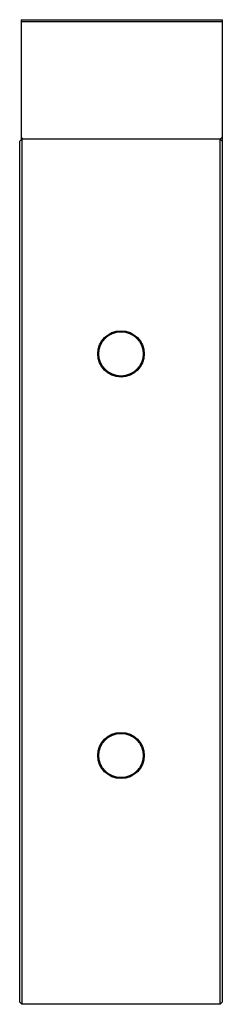
# Paper-space layout '_Слева' of a CAD drawing. Units: millimetres. Extents: x 0 to 19.9, y -42.5 to 54.3.
import ezdxf

# ---------------------------------------------------------------- set-up
doc = ezdxf.new("R2010")
doc.units = ezdxf.units.MM

psp = doc.layouts.new('_Слева')

# ---------------------------------------------------------------- linework, layer by layer
at = {"color": 7, "linetype": 'Continuous', "lineweight": 25}
for p, q in [((0.15, 54.3), (0.15, 42.5)), ((0.15, 54.3), (19.9, 54.3)), ((19.9, 54.3), (19.9, -42.35)), ((19.9, 54.1), (0.15, 54.1)), ((0.15, 42.75), (0.35, 42.55)), ((19.7, 42.55), (19.9, 42.75)), ((0, 42.35), (0.2, 42.55)), ((0, -42.35), (0, 42.35)), ((0.2, 42.55), (0.2, -42.55)), ((19.7, 42.55), (0.2, 42.55)), ((19.7, -42.55), (19.7, 42.55)), ((19.9, 42.35), (19.7, 42.55)), ((0, -42.35), (0.2, -42.55)), ((19.7, -42.55), (0.2, -42.55)), ((19.9, -42.35), (19.7, -42.55))]:
    psp.add_line(p, q, dxfattribs=at)
for centre, radius in [((9.95, 21.425), 2.275), ((9.95, 21.425), 2.175), ((9.95, -18.075), 2.275), ((9.95, -18.075), 2.175)]:
    psp.add_circle(centre, radius, dxfattribs=at)

doc.saveas('drawing.dxf')
